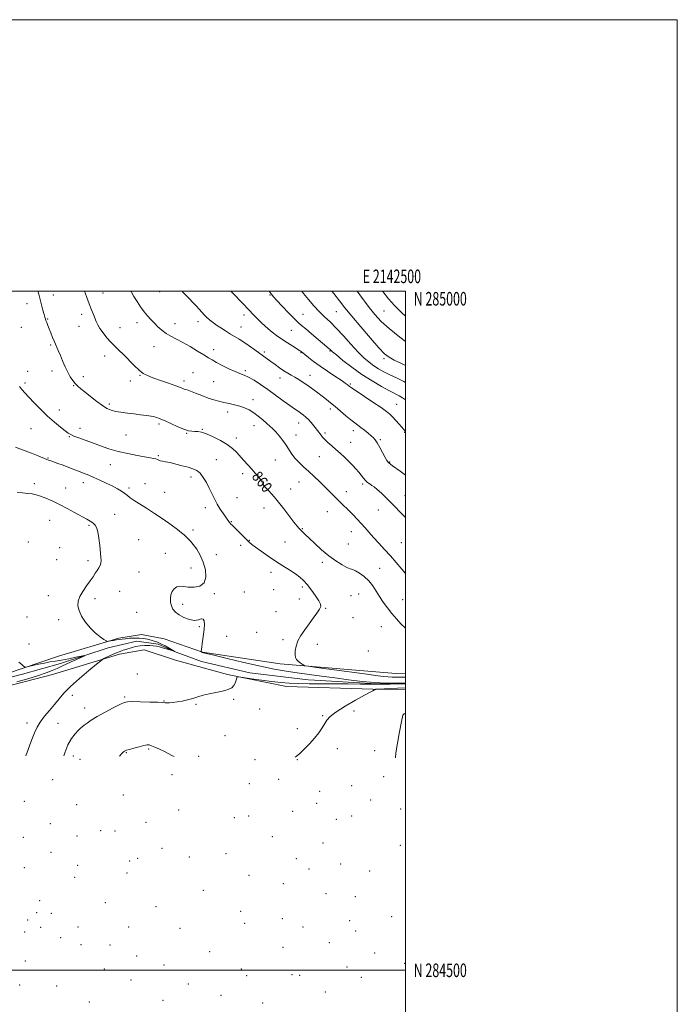
# Model space of a CAD drawing. Extents: x 2139800 to 2142700, y 282300 to 285200.
# Drawn here: x 2142216 to 2142700, y 284475 to 285200 of the extents above; entities that cross this region are included whole.
import ezdxf
from ezdxf.enums import TextEntityAlignment as Align

# ---------------------------------------------------------------- set-up
doc = ezdxf.new("R2010")
doc.units = 0
doc.header["$MEASUREMENT"] = 0
doc.linetypes.add('rvrstm', pattern=[117.1, 50, -3.9, 0.5, -3.9, 0.5, -3.9, 0.5, -3.9, 50])
for name, color, linetype, lineweight in [('BREAKLINE DTM HARD', 7, 'Continuous', 0), ('CONTOUR INDEX', 41, 'Continuous', 13), ('CONTOUR INDEX LABEL', 244, 'Continuous', 0), ('CONTOUR INTERMEDIATE', 44, 'Continuous', 0), ('GRID LINE', 7, 'Continuous', 0), ('GRID TEXT', 7, 'Continuous', 0), ('SPOT ELEVATION DTM', 2, 'Continuous', 13), ('STREAM - RIVER SINGLE LINE', 142, 'rvrstm', 0)]:
    doc.layers.add(name, color=color, linetype=linetype, lineweight=lineweight)
doc.styles.add('Style-WORKING', font='WORKING.shx')

msp = doc.modelspace()

# ---------------------------------------------------------------- linework, layer by layer
at = {"layer": 'BREAKLINE DTM HARD'}
for points in [[(2142500, 284718.413, 859.218), (2142492.75, 284718.47, 859.13), (2142407.81, 284725.73, 857.69), (2142350.68, 284734.15, 856.04), (2142322.41, 284744.15, 854.91), (2142305.76, 284747.25, 854.49), (2142288.91, 284744.66, 854.29), (2142244.51, 284731.43, 852.82), (2142206.21, 284718.43, 851.55)], [(2142199.3, 284707.24, 852.28), (2142240.14, 284717.72, 852.66), (2142289.38, 284732.86, 854.45), (2142307.7, 284736.09, 854.83), (2142330.69, 284728.38, 855.29), (2142368.87, 284717.78, 855.83), (2142412.3, 284708.89, 856.87), (2142475.93, 284707.02, 857.92), (2142500, 284706.82, 858.788)]]:
    msp.add_polyline3d(points, dxfattribs=at)
at = {"layer": 'CONTOUR INDEX', "flags": 128}
for points, elevation in [([(2142229.419, 285000), (2142229.99, 284997.9), (2142233.134, 284986.022), (2142233.947, 284983), (2142234.504, 284981.012), (2142234.917, 284979.681), (2142235.342, 284978.468), (2142235.913, 284976.917), (2142236.679, 284974.904), (2142237.664, 284972.387), (2142238.873, 284969.377), (2142240.227, 284966.084), (2142241.627, 284962.771), (2142244.413, 284956.383), (2142245.937, 284952.8), (2142247.638, 284948.686), (2142249.467, 284944.387), (2142251.356, 284940.379), (2142253.243, 284937.035), (2142255.112, 284934.321), (2142256.959, 284932.101), (2142258.846, 284930.188), (2142261.111, 284928.195), (2142264.157, 284925.687), (2142268.198, 284922.415), (2142272.682, 284918.891), (2142276.866, 284915.813), (2142280.24, 284913.707), (2142283.235, 284912.404), (2142286.516, 284911.56), (2142290.58, 284910.883), (2142295.251, 284910.277), (2142300.188, 284909.7), (2142305.029, 284909.122), (2142309.35, 284908.574), (2142312.705, 284908.104), (2142314.818, 284907.739), (2142316.071, 284907.432), (2142317.01, 284907.115), (2142318.168, 284906.689), (2142320.014, 284905.932), (2142323.004, 284904.591), (2142327.35, 284902.555), (2142332.298, 284900.288), (2142336.852, 284898.4), (2142340.262, 284897.338), (2142342.774, 284896.922), (2142344.88, 284896.81), (2142347.066, 284896.664), (2142349.787, 284896.156), (2142353.493, 284894.962), (2142358.4, 284892.874), (2142363.796, 284890.164), (2142368.736, 284887.222), (2142372.526, 284884.351), (2142375.478, 284881.508), (2142380.993, 284875.432), (2142383.938, 284872.21), (2142386.81, 284869.038), (2142389.435, 284866.05), (2142391.674, 284863.352), (2142393.394, 284861.046), (2142394.535, 284859.198), (2142395.317, 284857.729), (2142396.032, 284856.529), (2142396.927, 284855.468), (2142399.47, 284852.99), (2142401.191, 284851.143), (2142403.438, 284848.515), (2142406.453, 284844.787), (2142410.309, 284839.872), (2142417.893, 284830.105), (2142420.253, 284827.128), (2142421.759, 284825.335), (2142422.922, 284824.085), (2142424.236, 284822.777), (2142426.133, 284820.952), (2142429.029, 284818.188), (2142433.182, 284814.256), (2142438.208, 284809.683), (2142443.564, 284805.192), (2142448.732, 284801.396), (2142453.302, 284798.493), (2142456.888, 284796.573), (2142459.306, 284795.6), (2142461.165, 284795.019), (2142463.275, 284794.146), (2142466.214, 284792.439), (2142469.64, 284789.93), (2142472.977, 284786.793), (2142475.803, 284783.194), (2142478.306, 284779.275), (2142480.82, 284775.172), (2142483.616, 284771.006), (2142486.681, 284766.845), (2142489.934, 284762.744), (2142493.281, 284758.791), (2142496.561, 284755.208), (2142499.601, 284752.247), (2142500, 284751.911)], 860), ([(2142399.518, 285000), (2142401.002, 284998.13), (2142402.85, 284995.952), (2142405.38, 284993.171), (2142409.302, 284988.955), (2142413.883, 284984.108), (2142418.031, 284979.844), (2142421.009, 284976.994), (2142423.508, 284974.854), (2142426.577, 284972.34), (2142430.897, 284968.716), (2142443.793, 284957.711), (2142444.46, 284957.116), (2142445.035, 284956.575), (2142446.296, 284955.461), (2142449.066, 284953.12), (2142453.912, 284949.141), (2142460.378, 284944.095), (2142467.75, 284938.794), (2142475.318, 284933.948), (2142482.379, 284929.849), (2142488.23, 284926.686), (2142495.365, 284923.012), (2142497.807, 284921.627), (2142500, 284920.17)], 870), ([(2142500, 284689.298), (2142499.883, 284689.233), (2142498.927, 284688.767), (2142498.454, 284688.406), (2142498.037, 284687.797), (2142497.691, 284686.72), (2142497.255, 284684.552), (2142495.389, 284674.409), (2142494.09, 284667.154), (2142492.965, 284660.251), (2142492.483, 284656.55)], 860)]:
    msp.add_lwpolyline(points, dxfattribs=dict(at, elevation=elevation))
at = {"layer": 'CONTOUR INTERMEDIATE', "flags": 128}
for points, elevation in [([(2142263.792, 285000), (2142265.163, 284996.19), (2142267.148, 284990.813), (2142268.852, 284986.407), (2142270.255, 284982.929), (2142272.382, 284977.715), (2142273.5, 284975.351), (2142275.104, 284972.652), (2142277.429, 284969.379), (2142280.242, 284965.833), (2142283.195, 284962.451), (2142286.048, 284959.513), (2142288.994, 284956.667), (2142292.336, 284953.404), (2142300.296, 284945.311), (2142303.97, 284941.826), (2142306.966, 284939.512), (2142309.99, 284937.928), (2142313.997, 284936.389), (2142319.548, 284934.401), (2142325.646, 284932.23), (2142330.9, 284930.338), (2142334.27, 284929.073), (2142336.113, 284928.355), (2142337.134, 284927.99), (2142338.018, 284927.767), (2142339.359, 284927.389), (2142341.73, 284926.538), (2142345.479, 284925.021), (2142350.064, 284923.151), (2142354.719, 284921.365), (2142358.859, 284920.002), (2142362.622, 284918.988), (2142366.328, 284918.151), (2142370.21, 284917.335), (2142374.157, 284916.455), (2142377.973, 284915.444), (2142381.519, 284914.223), (2142384.89, 284912.661), (2142388.238, 284910.613), (2142391.65, 284908.03), (2142394.938, 284905.242), (2142397.846, 284902.676), (2142400.221, 284900.604), (2142402.321, 284898.695), (2142404.503, 284896.463), (2142407.019, 284893.559), (2142409.679, 284890.18), (2142412.185, 284886.661), (2142416.414, 284880.039), (2142418.739, 284876.921), (2142421.602, 284873.862), (2142424.967, 284870.726), (2142428.72, 284867.357), (2142432.73, 284863.665), (2142436.78, 284859.818), (2142440.635, 284856.048), (2142444.116, 284852.546), (2142447.261, 284849.331), (2142450.167, 284846.384), (2142452.931, 284843.657), (2142458.468, 284838.277), (2142461.423, 284835.333), (2142464.444, 284832.224), (2142467.411, 284829.038), (2142470.267, 284825.819), (2142473.208, 284822.438), (2142476.495, 284818.72), (2142480.308, 284814.541), (2142484.503, 284809.977), (2142488.856, 284805.153), (2142493.152, 284800.218), (2142497.218, 284795.418), (2142500, 284792.088)], 862), ([(2142297.879, 285000), (2142297.983, 284999.819), (2142300.112, 284996.243), (2142302.471, 284992.399), (2142304.971, 284988.543), (2142307.518, 284984.968), (2142310.043, 284981.877), (2142312.566, 284979.135), (2142315.13, 284976.519), (2142317.788, 284973.87), (2142320.635, 284971.285), (2142323.775, 284968.921), (2142327.315, 284966.847), (2142331.39, 284964.774), (2142336.135, 284962.321), (2142341.533, 284959.266), (2142346.943, 284956.024), (2142351.567, 284953.169), (2142354.909, 284951.087), (2142357.67, 284949.425), (2142360.852, 284947.641), (2142365.145, 284945.368), (2142369.985, 284942.932), (2142374.499, 284940.835), (2142378.074, 284939.396), (2142381.152, 284938.22), (2142384.438, 284936.729), (2142388.492, 284934.462), (2142393.295, 284931.421), (2142398.68, 284927.72), (2142404.411, 284923.553), (2142409.959, 284919.416), (2142414.723, 284915.883), (2142418.275, 284913.365), (2142420.871, 284911.621), (2142422.939, 284910.248), (2142424.849, 284908.887), (2142426.727, 284907.351), (2142428.643, 284905.498), (2142430.621, 284903.272), (2142432.508, 284900.955), (2142436.179, 284896.267), (2142436.959, 284895.215), (2142437.821, 284894.01), (2142438.974, 284892.551), (2142440.629, 284890.769), (2142442.927, 284888.623), (2142445.723, 284886.174), (2142448.801, 284883.507), (2142451.964, 284880.703), (2142455.091, 284877.823), (2142458.079, 284874.922), (2142460.84, 284872.058), (2142463.341, 284869.298), (2142465.564, 284866.712), (2142469.152, 284862.352), (2142470.552, 284860.738), (2142471.734, 284859.565), (2142472.808, 284858.692), (2142473.904, 284857.936), (2142475.167, 284857.094), (2142476.824, 284855.889), (2142479.119, 284854.025), (2142482.187, 284851.316), (2142485.717, 284848.018), (2142489.285, 284844.494), (2142492.551, 284841.068), (2142495.491, 284837.9), (2142498.162, 284835.108), (2142500, 284833.351)], 864), ([(2142335.614, 285000), (2142336.098, 284999.463), (2142338.468, 284996.955), (2142340.956, 284994.364), (2142343.432, 284991.763), (2142345.79, 284989.22), (2142348.012, 284986.796), (2142350.098, 284984.544), (2142352.047, 284982.516), (2142353.844, 284980.741), (2142355.469, 284979.241), (2142356.971, 284977.985), (2142358.667, 284976.727), (2142360.942, 284975.165), (2142364.037, 284973.104), (2142367.613, 284970.775), (2142371.189, 284968.518), (2142377.562, 284964.654), (2142380.977, 284962.462), (2142384.901, 284959.763), (2142388.965, 284956.857), (2142400.854, 284948.247), (2142403.983, 284946.002), (2142407.334, 284943.641), (2142410.523, 284941.477), (2142413.286, 284939.731), (2142415.821, 284938.231), (2142418.447, 284936.709), (2142421.41, 284934.943), (2142424.686, 284932.894), (2142428.182, 284930.569), (2142431.789, 284928.003), (2142435.349, 284925.346), (2142438.684, 284922.776), (2142441.714, 284920.39), (2142444.722, 284917.954), (2142448.082, 284915.15), (2142456.091, 284908.338), (2142459.746, 284905.301), (2142462.576, 284903.08), (2142467.165, 284899.665), (2142469.746, 284897.641), (2142472.376, 284895.508), (2142474.654, 284893.622), (2142476.322, 284892.169), (2142477.685, 284890.639), (2142479.193, 284888.35), (2142481.145, 284884.896), (2142485.079, 284877.571), (2142486.311, 284875.401), (2142487.144, 284874.196), (2142487.894, 284873.434), (2142488.878, 284872.639), (2142490.392, 284871.524), (2142496.036, 284867.484), (2142500, 284864.685)], 866), ([(2142371.471, 285000), (2142374.734, 284996.703), (2142378.401, 284993.002), (2142381.204, 284990.045), (2142383.39, 284987.644), (2142385.367, 284985.496), (2142387.457, 284983.354), (2142391.877, 284978.998), (2142394.073, 284976.811), (2142396.358, 284974.594), (2142398.884, 284972.31), (2142401.787, 284969.928), (2142405.115, 284967.429), (2142408.897, 284964.798), (2142413.048, 284962.082), (2142417.017, 284959.577), (2142421.951, 284956.515), (2142422.767, 284955.991), (2142423.109, 284955.743), (2142425.84, 284953.509), (2142428.528, 284951.34), (2142432.299, 284948.412), (2142437.056, 284944.919), (2142442.562, 284941.11), (2142448.037, 284937.444), (2142452.562, 284934.434), (2142455.466, 284932.449), (2142457.068, 284931.287), (2142458.7, 284929.99), (2142460.275, 284928.868), (2142463.638, 284926.594), (2142476.013, 284918.368), (2142481.99, 284914.353), (2142485.959, 284911.573), (2142488.467, 284909.564), (2142490.52, 284907.545), (2142492.88, 284904.965), (2142495.328, 284902.181), (2142498.83, 284898.112), (2142500, 284896.773)], 868), ([(2142423.632, 285000), (2142424.896, 284998.381), (2142428.485, 284994.016), (2142432.488, 284989.406), (2142436.548, 284985.049), (2142440.436, 284981.234), (2142444.436, 284977.427), (2142448.958, 284972.884), (2142454.238, 284967.155), (2142459.808, 284960.955), (2142465.025, 284955.293), (2142469.413, 284950.938), (2142473.167, 284947.699), (2142476.647, 284945.145), (2142480.19, 284942.894), (2142484.028, 284940.752), (2142488.37, 284938.572), (2142493.333, 284936.223), (2142498.675, 284933.624), (2142500, 284932.908)], 872), ([(2142445.846, 285000), (2142447.103, 284998.454), (2142451.368, 284993.052), (2142455.427, 284987.875), (2142460.416, 284981.703), (2142467.03, 284973.817), (2142474.194, 284965.486), (2142480.39, 284958.479), (2142484.604, 284954.054), (2142487.845, 284951.441), (2142491.625, 284949.361), (2142496.996, 284946.816), (2142500, 284945.414)], 874), ([(2142464.51, 285000), (2142466.392, 284997.435), (2142472.565, 284989.166), (2142477.508, 284982.891), (2142482.168, 284977.806), (2142487.97, 284972.544), (2142495.774, 284966.193), (2142500, 284962.919)], 876), ([(2142483.056, 285000), (2142483.2, 284999.806), (2142487.434, 284994.4), (2142491.777, 284989.44), (2142496.953, 284984.317), (2142500, 284981.669)], 878), ([(2142215.905, 284929.831), (2142216.602, 284928.942), (2142217.831, 284927.526), (2142219.807, 284925.339), (2142222.749, 284922.145), (2142226.766, 284917.85), (2142231.531, 284912.934), (2142236.607, 284908.019), (2142241.559, 284903.648), (2142245.971, 284900.046), (2142249.428, 284897.357), (2142251.739, 284895.624), (2142253.61, 284894.469), (2142255.973, 284893.413), (2142259.546, 284892.063), (2142269.577, 284888.432), (2142275.411, 284886.282), (2142281.679, 284884.108), (2142288.429, 284882.107), (2142295.564, 284880.438), (2142302.403, 284879.118), (2142312.111, 284877.434), (2142314.654, 284876.933), (2142316.249, 284876.511), (2142317.364, 284876.076), (2142318.341, 284875.645), (2142319.492, 284875.263), (2142321.113, 284874.936), (2142323.441, 284874.526), (2142326.696, 284873.856), (2142330.943, 284872.821), (2142335.614, 284871.583), (2142339.984, 284870.374), (2142343.505, 284869.305), (2142346.331, 284868.006), (2142348.792, 284865.987), (2142351.153, 284862.915), (2142353.413, 284859.096), (2142355.507, 284854.993), (2142357.414, 284850.982), (2142359.289, 284847.093), (2142361.329, 284843.269), (2142363.639, 284839.52), (2142365.931, 284836.132), (2142370.457, 284829.694), (2142370.803, 284829.263), (2142371.208, 284828.84), (2142372.731, 284827.441), (2142374.425, 284825.782), (2142379.968, 284820.131), (2142382.709, 284817.368), (2142384.823, 284815.356), (2142386.873, 284813.648), (2142389.66, 284811.567), (2142393.758, 284808.621), (2142398.839, 284805.062), (2142404.346, 284801.329), (2142409.763, 284797.8), (2142414.736, 284794.617), (2142418.948, 284791.862), (2142422.226, 284789.508), (2142424.953, 284787.092), (2142427.657, 284784.042), (2142430.684, 284780.035), (2142433.67, 284775.739), (2142436.069, 284772.073), (2142437.429, 284769.654), (2142437.66, 284767.886), (2142436.765, 284765.873), (2142434.804, 284762.927), (2142432.083, 284759.198), (2142428.966, 284755.049), (2142425.814, 284750.795), (2142422.961, 284746.576), (2142420.736, 284742.486), (2142419.381, 284738.639), (2142418.781, 284735.212), (2142418.733, 284732.401), (2142419.073, 284730.326), (2142419.786, 284728.803), (2142420.895, 284727.574), (2142422.359, 284726.44), (2142423.888, 284725.453), (2142425.124, 284724.726), (2142426.118, 284724.291), (2142428.542, 284723.85), (2142434.473, 284723.027), (2142469.9, 284718.218), (2142478.254, 284717.101), (2142483.585, 284716.44), (2142487.178, 284716.095), (2142490.11, 284715.94), (2142492.641, 284715.893), (2142494.822, 284715.886), (2142500, 284715.833)], 858), ([(2142213.026, 284885.106), (2142216.15, 284883.966), (2142220.066, 284882.577), (2142224.803, 284880.766), (2142229.62, 284878.839), (2142236.012, 284876.245), (2142237.29, 284875.748), (2142238.053, 284875.475), (2142238.934, 284875.174), (2142240.532, 284874.608), (2142243.442, 284873.546), (2142247.985, 284871.86), (2142253.401, 284869.827), (2142258.656, 284867.828), (2142262.999, 284866.134), (2142266.792, 284864.589), (2142270.677, 284862.931), (2142275.106, 284860.97), (2142279.772, 284858.818), (2142284.177, 284856.659), (2142287.918, 284854.649), (2142290.964, 284852.815), (2142293.376, 284851.154), (2142295.319, 284849.618), (2142297.359, 284847.986), (2142300.165, 284845.991), (2142304.237, 284843.415), (2142309.398, 284840.236), (2142315.303, 284836.484), (2142321.537, 284832.28), (2142327.398, 284828.132), (2142332.116, 284824.644), (2142335.166, 284822.238), (2142337.013, 284820.622), (2142339.838, 284817.894), (2142341.609, 284816.039), (2142343.76, 284813.483), (2142346.291, 284810.017), (2142348.891, 284805.675), (2142351.164, 284800.55), (2142352.709, 284794.878), (2142353.072, 284789.46), (2142351.792, 284785.238), (2142348.653, 284782.895), (2142344.427, 284782.073), (2142340.135, 284782.153), (2142336.593, 284782.545), (2142333.801, 284782.767), (2142331.551, 284782.367), (2142329.687, 284781.02), (2142328.239, 284778.914), (2142327.288, 284776.368), (2142326.893, 284773.665), (2142327.034, 284770.958), (2142327.67, 284768.367), (2142328.803, 284765.983), (2142330.604, 284763.78), (2142333.288, 284761.701), (2142336.917, 284759.767), (2142340.95, 284758.29), (2142344.698, 284757.659), (2142347.606, 284758.038), (2142349.664, 284758.691), (2142351, 284758.657), (2142351.736, 284757.213), (2142351.976, 284754.575), (2142351.821, 284751.198), (2142351.383, 284747.518), (2142350.821, 284743.907), (2142350.309, 284740.722), (2142349.978, 284738.246), (2142349.806, 284736.479), (2142349.698, 284734.751), (2142349.712, 284734.518), (2142349.782, 284734.445), (2142350.407, 284734.116), (2142350.725, 284734.006), (2142351.206, 284733.883), (2142358.914, 284731.98), (2142368.75, 284729.565), (2142381.044, 284726.619), (2142393.249, 284723.847), (2142403.423, 284721.783), (2142412.063, 284720.289), (2142420.269, 284719.057), (2142428.948, 284717.83), (2142438.214, 284716.56), (2142447.981, 284715.25), (2142458.086, 284713.932), (2142468.051, 284712.754), (2142477.315, 284711.892), (2142485.359, 284711.464), (2142491.815, 284711.354), (2142496.351, 284711.386), (2142500, 284711.432)], 856), ([(2142214.066, 284851.901), (2142218.163, 284851.538), (2142222.006, 284851.163), (2142225.237, 284850.733), (2142228.202, 284850.107), (2142231.423, 284849.118), (2142235.324, 284847.628), (2142239.938, 284845.614), (2142245.198, 284843.081), (2142250.917, 284840.119), (2142256.417, 284837.151), (2142265.517, 284832.142), (2142266.709, 284831.46), (2142267.898, 284830.739), (2142269.136, 284829.916), (2142270.358, 284828.994), (2142271.506, 284827.874), (2142272.55, 284826.065), (2142273.471, 284822.979), (2142274.252, 284818.314), (2142274.9, 284812.923), (2142275.815, 284804.257), (2142275.978, 284801.666), (2142275.796, 284799.719), (2142275.192, 284798.008), (2142274.239, 284796.32), (2142273.047, 284794.488), (2142271.679, 284792.354), (2142270.008, 284789.792), (2142267.858, 284786.686), (2142265.18, 284783.001), (2142262.429, 284779.046), (2142260.187, 284775.214), (2142258.936, 284771.767), (2142258.768, 284768.443), (2142259.675, 284764.847), (2142261.614, 284760.721), (2142264.406, 284756.351), (2142267.837, 284752.157), (2142271.626, 284748.513), (2142275.218, 284745.608), (2142277.992, 284743.585), (2142279.558, 284742.514), (2142280.442, 284742.178), (2142281.404, 284742.29), (2142283.013, 284742.594), (2142285.088, 284742.972), (2142287.261, 284743.336), (2142289.279, 284743.623), (2142291.358, 284743.872), (2142293.831, 284744.141), (2142296.915, 284744.457), (2142300.383, 284744.694), (2142303.892, 284744.689), (2142307.156, 284744.333), (2142310.107, 284743.732), (2142312.733, 284743.043), (2142315.076, 284742.363), (2142317.396, 284741.55), (2142320.008, 284740.401), (2142323.071, 284738.815), (2142326.119, 284737.113), (2142328.531, 284735.719), (2142329.796, 284734.966), (2142329.854, 284734.824), (2142328.753, 284735.17), (2142326.626, 284735.869), (2142323.934, 284736.734), (2142321.222, 284737.564), (2142318.884, 284738.199), (2142316.705, 284738.647), (2142314.322, 284738.959), (2142311.46, 284739.16), (2142308.216, 284739.18), (2142304.776, 284738.924), (2142301.322, 284738.336), (2142297.997, 284737.512), (2142294.937, 284736.588), (2142292.249, 284735.676), (2142289.91, 284734.807), (2142287.868, 284733.99), (2142286.058, 284733.225), (2142284.365, 284732.476), (2142282.662, 284731.698), (2142277.979, 284729.513), (2142277.126, 284729.055), (2142275.718, 284727.994), (2142272.547, 284725.419), (2142266.89, 284720.773), (2142259.959, 284714.914), (2142253.45, 284709.05), (2142248.625, 284704.104), (2142245.013, 284699.842), (2142241.709, 284695.743), (2142238.05, 284691.421), (2142234.341, 284687.019), (2142231.126, 284682.818), (2142228.771, 284678.938), (2142226.913, 284674.863), (2142225.006, 284669.92), (2142220.509, 284658.028)], 854), ([(2142215.434, 284726.932), (2142217.557, 284725.25), (2142218.843, 284724), (2142219.597, 284723.344), (2142220.497, 284723.25), (2142222.316, 284723.638), (2142225.573, 284724.405), (2142229.781, 284725.358), (2142234.203, 284726.284), (2142238.304, 284727.033), (2142242.373, 284727.709), (2142246.899, 284728.482), (2142252.123, 284729.453), (2142257.276, 284730.46), (2142261.335, 284731.272), (2142263.502, 284731.691), (2142263.867, 284731.65), (2142262.743, 284731.114), (2142257.391, 284728.693), (2142253.938, 284727.113), (2142246.941, 284723.879), (2142243.48, 284722.303), (2142239.924, 284720.755), (2142235.624, 284719.083), (2142229.796, 284717.098), (2142222.091, 284714.722), (2142213.88, 284712.303)], 852), ([(2142500, 284710.973), (2142488.724, 284710.799), (2142481.74, 284710.691), (2142477.715, 284710.662), (2142473.519, 284710.706), (2142466.741, 284710.809), (2142457.829, 284710.927), (2142447.949, 284711.012), (2142429.01, 284711.049), (2142420.988, 284711.142), (2142414.299, 284711.387), (2142408.181, 284711.849), (2142401.627, 284712.592), (2142394.048, 284713.621), (2142386.538, 284714.72), (2142380.606, 284715.619), (2142377.337, 284716.086), (2142376.089, 284716.053), (2142375.794, 284715.493), (2142375.553, 284714.411), (2142375.157, 284712.958), (2142374.567, 284711.318), (2142373.674, 284709.66), (2142372.095, 284708.1), (2142369.374, 284706.738), (2142365.267, 284705.63), (2142360.357, 284704.657), (2142355.44, 284703.651), (2142351.116, 284702.497), (2142347.231, 284701.272), (2142343.436, 284700.101), (2142339.487, 284699.09), (2142335.551, 284698.268), (2142331.898, 284697.643), (2142328.761, 284697.218), (2142326.233, 284696.977), (2142324.37, 284696.899), (2142323.021, 284696.96), (2142321.192, 284697.119), (2142317.68, 284697.332), (2142311.801, 284697.555), (2142304.958, 284697.745), (2142299.069, 284697.856), (2142295.444, 284697.789), (2142292.945, 284697.218), (2142289.821, 284695.761), (2142284.836, 284693.206), (2142278.814, 284690.018), (2142273.095, 284686.835), (2142268.737, 284684.174), (2142265.68, 284682.096), (2142263.587, 284680.54), (2142262.094, 284679.383), (2142260.754, 284678.23), (2142259.096, 284676.623), (2142256.795, 284674.155), (2142254.117, 284670.642), (2142251.477, 284665.957), (2142249.228, 284660.186), (2142248.548, 284657.876)], 856), ([(2142500, 284707.97), (2142499.62, 284707.961), (2142494.185, 284707.796), (2142488.956, 284707.579), (2142484.302, 284707.344), (2142478.935, 284707.042), (2142478.183, 284706.974), (2142477.93, 284706.889), (2142477.215, 284706.534), (2142475.837, 284705.893), (2142473.894, 284704.888), (2142469.838, 284702.676), (2142463.177, 284698.939), (2142455.454, 284694.432), (2142448.721, 284690.176), (2142444.493, 284686.919), (2142442.142, 284684.292), (2142440.502, 284681.652), (2142438.586, 284678.489), (2142436.122, 284674.829), (2142433.02, 284670.834), (2142429.301, 284666.709), (2142425.456, 284662.848), (2142422.088, 284659.688), (2142419.564, 284657.494), (2142418.827, 284656.95)], 858), ([(2142329.715, 284657.435), (2142328.057, 284658.275), (2142322.999, 284660.761), (2142318.802, 284662.811), (2142315.546, 284664.361), (2142313.15, 284665.406), (2142311.425, 284665.943), (2142309.752, 284665.981), (2142307.405, 284665.537), (2142303.943, 284664.67), (2142300.067, 284663.624), (2142296.76, 284662.687), (2142294.75, 284662.072), (2142293.734, 284661.68), (2142293.148, 284661.336), (2142292.456, 284660.803), (2142291.217, 284659.598), (2142289.449, 284657.653)], 858)]:
    msp.add_lwpolyline(points, dxfattribs=dict(at, elevation=elevation))
at = {"layer": 'GRID LINE', "flags": 128}
for points in [[(2139800, 282300), (2142700, 282300), (2142700, 285200), (2139800, 285200), (2139800, 282300)], [(2140000, 282500), (2142500, 282500), (2142500, 285000), (2140000, 285000), (2140000, 282500)], [(2142500, 284500), (2140000, 284500)]]:
    msp.add_lwpolyline(points, dxfattribs=at)
at = {"layer": 'SPOT ELEVATION DTM'}
for p in [(2142240.69, 284997.22, 860.6), (2142277.33, 284998.74, 862.8), (2142319.15, 284999.78, 865.1), (2142400.32, 284997.38, 869.9), (2142221.31, 284990.95, 859.4), (2142236.58, 284979.58, 860.1), (2142261.62, 284982.98, 861.5), (2142381.06, 284982.46, 867.5), (2142424.65, 284982.95, 870.9), (2142449.12, 284984.88, 873.08), (2142484.12, 284985.48, 877.01), (2142217.19, 284973.34, 858.8), (2142259.57, 284974.16, 861.2), (2142289.91, 284973.22, 862.9), (2142302.33, 284976.99, 863.5), (2142330.21, 284976.27, 864.6), (2142347.32, 284977.57, 865.5), (2142378.98, 284973.68, 866.8), (2142415.99, 284971.35, 869.1), (2142238.73, 284960.45, 859.8), (2142314.98, 284959.11, 863.3), (2142278.53, 284952.47, 861.3), (2142358.66, 284957.07, 864.5), (2142396.09, 284955.23, 866.3), (2142422.99, 284954.88, 867.9), (2142444.52, 284956.09, 869.9), (2142484.12, 284950.48, 873.68), (2142221.94, 284941.18, 858.8), (2142239.85, 284941.32, 859.5), (2142262.9, 284937.14, 860.5), (2142304.62, 284938.21, 861.9), (2142343.56, 284939.98, 862.9), (2142382.13, 284941.62, 864.3), (2142407.66, 284936.23, 865.4), (2142429.71, 284938.21, 866.7), (2142219.87, 284932.36, 858.3), (2142255.82, 284930.45, 859.9), (2142297.35, 284933.94, 861.4), (2142336.98, 284933.91, 862.4), (2142358.82, 284933.45, 863.1), (2142459.31, 284931.83, 868.2), (2142282.05, 284917.11, 860.3), (2142387.76, 284920.29, 862.5), (2142493.37, 284916.69, 868.8), (2142245.14, 284912.5, 858.6), (2142369.17, 284911.19, 861.5), (2142444.75, 284913.33, 865.6), (2142318.56, 284902.34, 859.7), (2142388.38, 284901.08, 861.4), (2142421.37, 284903.06, 863.3), (2142224.28, 284898.96, 857.1), (2142252.54, 284892.98, 857.9), (2142260.34, 284899.02, 858.5), (2142294.21, 284894.21, 859.1), (2142339.02, 284895.38, 859.9), (2142350.48, 284898.35, 860.1), (2142375.38, 284892.02, 860.5), (2142419.3, 284894.27, 862.6), (2142440.6, 284895.76, 864.3), (2142461.69, 284897.45, 865.5), (2142499.32, 284896.03, 867.9), (2142459.61, 284888.66, 864.8), (2142481.42, 284890.82, 866.2), (2142318.09, 284878.99, 858.2), (2142436.43, 284878.13, 863.1), (2142236.86, 284877.23, 856.1), (2142282.85, 284872.35, 857.2), (2142360.84, 284875.91, 858.9), (2142404.28, 284875.84, 861.2), (2142488.37, 284874.23, 866.1), (2142342.18, 284863.3, 857.5), (2142380.07, 284865.8, 859.5), (2142226.81, 284858.22, 854.4), (2142262.94, 284859.07, 855.4), (2142308.16, 284858.41, 856.5), (2142400.09, 284858.11, 860.2), (2142421.66, 284859.6, 861.1), (2142468.41, 284857.98, 863.7), (2142249.94, 284855.08, 854.8), (2142296.5, 284855.05, 856.3), (2142322.81, 284851.94, 856.8), (2142415.45, 284854.52, 860.7), (2142456.54, 284852.46, 862.7), (2142499.69, 284849.57, 864.7), (2142375.91, 284848.13, 859.1), (2142285.92, 284835.68, 854.9), (2142352.53, 284840.6, 857.4), (2142395.92, 284840.4, 859.4), (2142442.47, 284837.73, 861.1), (2142480.03, 284839, 863.3), (2142238.01, 284831.22, 853.1), (2142267.05, 284827.69, 853.8), (2142371.74, 284830.4, 858.1), (2142343.56, 284824.27, 856.3), (2142423.94, 284825.2, 860.1), (2142460.07, 284822.88, 861.2), (2142222.4, 284815.49, 853.1), (2142303.56, 284817.18, 854.9), (2142378.54, 284812.88, 857.5), (2142385.1, 284816.5, 858.1), (2142411.27, 284815.48, 859.1), (2142457.98, 284814.03, 861.1), (2142496.92, 284814.82, 863.1), (2142245.38, 284811.22, 853.6), (2142323.31, 284806.99, 855.2), (2142360.7, 284806, 856.5), (2142243.3, 284802.36, 853.3), (2142266.27, 284801.76, 853.7), (2142438.76, 284800.34, 859.6), (2142303.73, 284793.24, 854.8), (2142342.09, 284796.28, 855.4), (2142400.87, 284793, 857.4), (2142480.99, 284795.89, 860.9), (2142289.5, 284779.07, 854.7), (2142359.24, 284777.28, 856.2), (2142381.33, 284778.5, 856.3), (2142402.94, 284780.2, 857.1), (2142423.94, 284782.23, 857.6), (2142465.39, 284777.19, 858.9), (2142237.12, 284775.84, 853.5), (2142271.41, 284773.6, 854.3), (2142335.88, 284769.6, 856.5), (2142421.85, 284773.33, 857.4), (2142459.9, 284775.89, 858.9), (2142497.91, 284772.95, 861.3), (2142302.09, 284763.57, 854.6), (2142404.57, 284764.03, 857.1), (2142441.22, 284766.63, 858.1), (2142221.46, 284760.24, 853.2), (2142244.74, 284758.09, 853.7), (2142461.25, 284759.62, 858.3), (2142348.22, 284753.05, 855.9), (2142390.48, 284748.84, 857.5), (2142482.26, 284752.99, 858.8), (2142222.98, 284740.36, 852.5), (2142368.44, 284745.94, 856.4), (2142409.89, 284743.45, 857.7), (2142434.98, 284739.98, 858.5), (2142472.5, 284735.04, 859.3), (2142302.55, 284718.22, 855.3), (2142254.81, 284702.55, 854.6), (2142293.28, 284701.22, 855.8), (2142322.31, 284698.25, 855.94), (2142373.47, 284699.53, 856.1), (2142263.82, 284693.18, 855.4), (2142345.67, 284695.81, 856.1), (2142392.7, 284692.33, 856.5), (2142462.07, 284690.9, 858.7), (2142221.4, 284682.22, 853.5), (2142244.26, 284681.88, 854.9), (2142439.04, 284687.51, 857.8), (2142420.43, 284678.05, 857.3), (2142367.24, 284672.89, 856.9), (2142294.48, 284660.31, 858.1), (2142310.98, 284663.06, 858.2), (2142449.76, 284663.15, 858.8), (2142477.18, 284661.75, 859.4), (2142255.56, 284657.75, 856.8), (2142260.51, 284655.39, 857.1), (2142347.68, 284657.6, 857.5), (2142389.11, 284655.22, 857.3), (2142420.47, 284655.11, 858.1), (2142240.28, 284640.28, 855.6), (2142328.1, 284644.06, 858.8), (2142406.53, 284640.63, 858.4), (2142483.91, 284642.61, 859.7), (2142384.96, 284637.49, 858.2), (2142436.71, 284631.71, 858.8), (2142460.24, 284635.97, 859.3), (2142219.38, 284624.43, 854.7), (2142292.33, 284629.13, 858.9), (2142474.21, 284625.52, 860.1), (2142258, 284622.02, 857.5), (2142332.91, 284617.93, 859.6), (2142417.01, 284617.05, 859.6), (2142434.63, 284622.84, 859.1), (2142496.41, 284618.73, 860.8), (2142374.07, 284612.5, 859.4), (2142384.51, 284613.73, 859.4), (2142448.99, 284611.28, 859.6), (2142460.42, 284613.7, 859.6), (2142238.49, 284607.87, 857.1), (2142275.67, 284602.88, 858.9), (2142286.1, 284602.49, 859.1), (2142309.06, 284608.99, 859.1), (2142218.7, 284597.83, 855.9), (2142258.15, 284598.82, 858.1), (2142401.84, 284598.4, 859.9), (2142320.82, 284589.85, 859.5), (2142439.19, 284593.72, 860.6), (2142496.06, 284591.97, 861.4), (2142239, 284586.8, 857.3), (2142297.06, 284580.58, 859.6), (2142302.83, 284582.34, 859.8), (2142340.99, 284583.42, 859.7), (2142367.86, 284585.91, 860.3), (2142419.69, 284582.21, 860.5), (2142219.36, 284575.66, 856.3), (2142258.64, 284577.28, 858.5), (2142429, 284574.48, 860.8), (2142452.14, 284578.27, 861.1), (2142473.59, 284573.17, 860.9), (2142256.55, 284568.41, 858.1), (2142294.98, 284571.74, 859.6), (2142384.79, 284570, 860.4), (2142351.14, 284558.82, 859.9), (2142409.96, 284563.69, 860.8), (2142230.68, 284551.31, 856.6), (2142441.54, 284556.46, 861.4), (2142463.1, 284554.3, 862.1), (2142279.1, 284549.91, 858.7), (2142316.27, 284546.95, 859.4), (2142221.78, 284537.05, 853.7), (2142228.56, 284542.52, 853.8), (2142239.28, 284542.06, 856.6), (2142378.59, 284543.51, 860.5), (2142409.31, 284537.92, 861.2), (2142489.85, 284539.43, 862.9), (2142231.35, 284531.56, 853.8), (2142259.01, 284531.93, 856.9), (2142296.26, 284532, 858.1), (2142334.06, 284531.02, 859.7), (2142381.61, 284534.52, 860.6), (2142424.64, 284531.96, 861.6), (2142458.9, 284536.53, 862.2), (2142219.7, 284528.19, 853.8), (2142246.12, 284524.03, 856.1), (2142463.21, 284528.85, 862.5), (2142261.21, 284518.95, 856.3), (2142282.46, 284518.72, 857.6), (2142409.72, 284516.85, 861.9), (2142443.89, 284520.4, 862.3), (2142302.08, 284510.41, 857.9), (2142355.9, 284513.77, 860.1), (2142477.34, 284512.65, 863.5), (2142220.24, 284506.92, 853.7), (2142278.26, 284501.02, 856.6), (2142322.25, 284503.99, 858.7), (2142379.04, 284501, 861.1), (2142457.03, 284502.45, 863.3), (2142499.35, 284505.03, 864.4), (2142383.13, 284496.16, 861.3), (2142416.34, 284496.67, 862.7), (2142422.08, 284496.32, 862.9), (2142467.34, 284494.94, 863.8), (2142216.1, 284489.21, 853.8), (2142243.26, 284488.52, 854.5), (2142297.9, 284492.74, 857.4), (2142340.09, 284489.9, 859.4), (2142364.08, 284481.55, 860.9), (2142441.03, 284484.01, 863.7), (2142267.24, 284476.64, 854.9), (2142321.55, 284477.79, 858.5), (2142394.81, 284476.01, 862.1)]:
    msp.add_point(p, dxfattribs=at)
at = {"layer": 'STREAM - RIVER SINGLE LINE'}
msp.add_polyline3d([(2142500, 284711.158, 855.877), (2142478.64, 284710.85, 855.87), (2142428.21, 284713.97, 854.68), (2142385.41, 284718.97, 854.12), (2142349.84, 284727.51, 854.1), (2142331.22, 284734.26, 854.02), (2142317.97, 284740.21, 853.69), (2142302.26, 284742.42, 853.28), (2142281.2, 284737.38, 852.49), (2142246.11, 284725.88, 851.46), (2142218.04, 284718.13, 850.54), (2142199.05, 284713.1, 850.01), (2142187.27, 284712.85, 849.48), (2142175.91, 284713.01, 849.07), (2142163.11, 284710.27, 848.84), (2142149.69, 284706.09, 848.7), (2142139.78, 284702.75, 848.49), (2142131.94, 284700.86, 848.37), (2142126.17, 284697.12, 848.04)], dxfattribs=at)

# ---------------------------------------------------------------- texts
at = {"layer": 'CONTOUR INDEX LABEL', "style": 'Style-WORKING', "width": 0.875}
msp.add_text('860', height=8, rotation=308.700001, dxfattribs=at).set_placement((2142386.397, 284863.448, 860))
at = {"layer": 'GRID TEXT', "style": 'Style-WORKING', "width": 0.67}
msp.add_text('E 2142500', height=10, dxfattribs=at).set_placement((2142489.95, 285006), align=Align.CENTER)
msp.add_text('N 285000', height=10, dxfattribs=at).set_placement((2142506, 284999.5), align=Align.TOP_LEFT)
msp.add_text('N 284500', height=10, dxfattribs=at).set_placement((2142506, 284500), align=Align.MIDDLE_LEFT)

doc.saveas('drawing.dxf')
